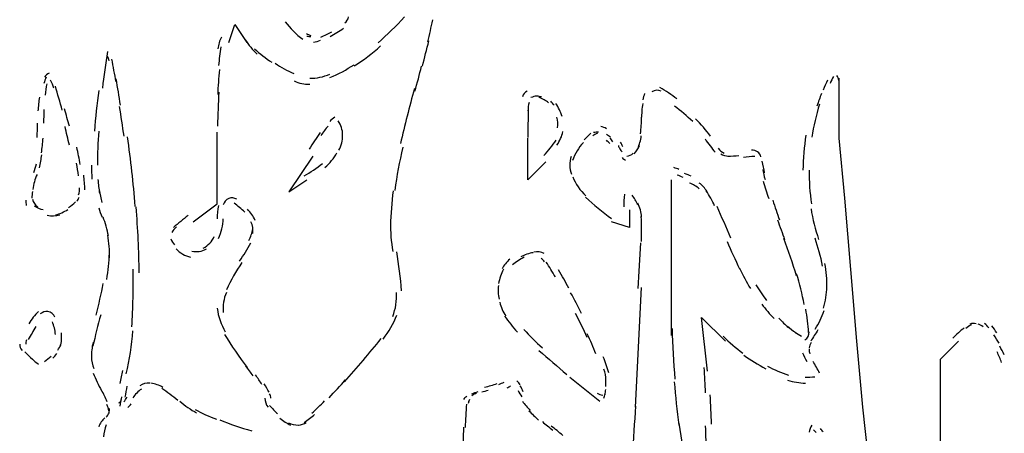
# Model space of a CAD drawing. Units: inches. Extents: x 48628 to 116498, y -68824 to -21783.
# Drawn here: x 75318 to 75581, y -54695 to -54584 of the extents above; entities that cross this region are included whole.
import ezdxf

# ---------------------------------------------------------------- set-up
doc = ezdxf.new("R2010")
doc.units = ezdxf.units.IN
doc.header["$MEASUREMENT"] = 0
doc.layers.add('freecads.com', color=7, linetype='Continuous')

msp = doc.modelspace()

# ---------------------------------------------------------------- linework, layer by layer
at = {"layer": 'freecads.com', "color": 0}
for p, q in [((75374.18, -54590.57), (75375.79, -54585.79)), ((75375.79, -54585.79), (75378.95, -54590.57)), ((75536.72, -54616.01), (75536.72, -54600.09)), ((75371.02, -54633.54), (75371.02, -54614.46)), ((75453.85, -54627.15), (75453.85, -54616.01)), ((75538.26, -54632), (75536.72, -54616.01)), ((75396.5, -54620.82), (75390.1, -54630.38)), ((75458.59, -54622.4), (75453.85, -54627.15)), ((75390.1, -54630.38), (75394.91, -54627.15)), ((75492.12, -54668.62), (75492.12, -54627.15)), ((75539.88, -54651.08), (75538.26, -54632)), ((75364.63, -54638.32), (75371.02, -54633.54)), ((75480.91, -54635.16), (75480.91, -54639.9)), ((75480.91, -54639.9), (75476.13, -54638.32)), ((75541.5, -54670.2), (75539.88, -54651.08)), ((75482.53, -54687.74), (75484.11, -54655.86)), ((75501.65, -54678.14), (75500.07, -54663.84)), ((75500.07, -54663.84), (75506.43, -54670.2)), ((75543.08, -54687.74), (75541.5, -54670.2)), ((75563.78, -54674.98), (75568.56, -54670.2)), ((75563.78, -54746.64), (75563.78, -54674.98)), ((75464.99, -54679.76), (75472.97, -54686.12)), ((75544.66, -54702.04), (75543.08, -54687.74))]:
    msp.add_line(p, q, dxfattribs=at)
for points in [[(75389.17, -54585), (75390.53, -54586.76), (75392.08, -54588.38), (75393.86, -54589.7)], [(75405.04, -54585.3), (75405.57, -54584.96), (75405.98, -54584.39), (75406.02, -54583.72)], [(75413.92, -54590.64), (75416.37, -54588.46), (75418.7, -54586.2), (75420.92, -54583.75)], [(75427.13, -54590.38), (75427.62, -54588.42), (75428.07, -54586.5), (75428.52, -54584.54)], [(75394.84, -54588.12), (75395.18, -54588.38), (75395.59, -54588.57), (75396.01, -54588.72)], [(75398.68, -54589.1), (75399.66, -54588.68), (75400.64, -54588.23), (75401.58, -54587.74)], [(75401.16, -54588.95), (75402.33, -54588.27), (75403.53, -54587.59), (75404.66, -54586.76)], [(75372.16, -54589.1), (75371.7, -54590.08), (75371.38, -54591.13), (75371.22, -54592.22)], [(75378.54, -54589.81), (75379.42, -54591.2), (75380.46, -54592.52), (75381.7, -54593.65)], [(75394.91, -54588.83), (75395.29, -54588.95), (75395.67, -54588.98), (75396.01, -54588.95)], [(75396.68, -54590.49), (75397.32, -54590.38), (75398, -54590.19), (75398.6, -54589.93)], [(75425.74, -54596.89), (75426.3, -54594.63), (75426.87, -54592.41), (75427.43, -54590.11)], [(75341.87, -54592.94), (75341.35, -54596.21), (75340.88, -54599.45), (75340.47, -54602.76)], [(75372.06, -54591.69), (75371.79, -54593.35), (75371.59, -54595.01), (75371.38, -54596.66)], [(75380.98, -54592.22), (75382.43, -54593.54), (75383.98, -54594.74), (75385.59, -54595.83)], [(75407.52, -54596.81), (75410.01, -54595.23), (75412.34, -54593.46), (75414.6, -54591.47)], [(75342.29, -54595.42), (75342.19, -54595.01), (75342.08, -54594.63), (75341.87, -54594.29)], [(75344.1, -54600.99), (75343.74, -54599), (75343.38, -54596.96), (75343.01, -54595.01)], [(75386.48, -54596.1), (75388.08, -54597.15), (75389.74, -54598.02), (75391.46, -54598.81)], [(75401.09, -54599.9), (75403.38, -54598.96), (75405.49, -54597.79), (75407.52, -54596.47)], [(75326.27, -54598.69), (75325.75, -54598.92), (75325.32, -54599.33), (75325.07, -54599.79)], [(75371.65, -54597.79), (75371.43, -54600.01), (75371.27, -54602.23), (75371.18, -54604.45)], [(75395.71, -54600.09), (75397.51, -54600.09), (75399.36, -54599.71), (75401.05, -54599)], [(75423.71, -54603.55), (75424.35, -54601.33), (75424.95, -54599.11), (75425.51, -54596.89)], [(75325.48, -54599.82), (75325.23, -54600.35), (75325.02, -54600.88), (75324.91, -54601.44)], [(75325.64, -54601.55), (75325.48, -54602.57), (75325.27, -54603.55), (75325.18, -54604.57)], [(75327.55, -54602.76), (75327.35, -54602.01), (75327.04, -54601.29), (75326.68, -54600.61)], [(75345.29, -54607.24), (75344.93, -54604.9), (75344.52, -54602.57), (75344.15, -54600.24)], [(75391.56, -54600.8), (75392.85, -54601.4), (75394.24, -54601.7), (75395.71, -54601.7)], [(75533.67, -54600.58), (75533.26, -54601.44), (75532.81, -54602.31), (75532.51, -54603.25)], [(75535.25, -54599.64), (75534.92, -54600.24), (75534.58, -54600.8), (75534.35, -54601.44)], [(75536.65, -54600.65), (75536.61, -54600.2), (75536.46, -54599.71), (75536.16, -54599.37)], [(75329.78, -54608.59), (75329.16, -54606.48), (75328.55, -54604.3), (75327.93, -54602.16)], [(75339.49, -54603.36), (75339.02, -54606.94), (75338.6, -54610.55), (75338.35, -54614.16)], [(75371.49, -54603.77), (75371.33, -54606.79), (75371.22, -54609.8), (75371.13, -54612.81)], [(75423.59, -54602.83), (75422.28, -54607.73), (75421, -54612.58), (75419.87, -54617.51)], [(75453.62, -54603.51), (75453.02, -54603.77), (75452.53, -54604.34), (75452.35, -54605.02)], [(75484.9, -54604.15), (75484.71, -54604.72), (75484.56, -54605.24), (75484.45, -54605.81)], [(75489.3, -54603.55), (75488.55, -54603.14), (75487.61, -54603.21), (75486.82, -54603.66)], [(75493.55, -54605.58), (75492.12, -54604.49), (75490.58, -54603.47), (75488.96, -54602.57)], [(75532.05, -54604.15), (75531.6, -54605.24), (75531.23, -54606.37), (75530.85, -54607.5)], [(75323.67, -54605.13), (75323.52, -54606.3), (75323.41, -54607.58), (75323.3, -54608.74)], [(75454.15, -54606.52), (75453.96, -54607.24), (75453.85, -54608.03), (75453.85, -54608.74)], [(75456.22, -54604.87), (75455.66, -54604.87), (75455.13, -54605.02), (75454.64, -54605.24)], [(75457.43, -54605.05), (75457.01, -54604.98), (75456.64, -54604.87), (75456.22, -54604.87)], [(75458.14, -54605.81), (75457.69, -54605.54), (75457.28, -54605.32), (75456.75, -54605.17)], [(75459.35, -54606.64), (75458.97, -54606.3), (75458.55, -54606), (75458.14, -54605.81)], [(75460.81, -54607.24), (75460.55, -54606.9), (75460.21, -54606.52), (75459.91, -54606.22)], [(75462.92, -54610.25), (75462.54, -54609.01), (75461.98, -54607.88), (75461.26, -54606.79)], [(75484.48, -54606.79), (75484.37, -54607.46), (75484.22, -54608.18), (75484.18, -54608.86)], [(75531.53, -54606.97), (75530.59, -54609.91), (75529.95, -54612.81), (75529.46, -54615.82)], [(75324.91, -54608.37), (75324.86, -54609.57), (75324.81, -54610.81), (75324.81, -54612.09)], [(75331.66, -54612.88), (75331.24, -54611.34), (75330.82, -54609.8), (75330.41, -54608.25)], [(75346.23, -54615.52), (75345.86, -54612.84), (75345.45, -54610.21), (75345.04, -54607.58)], [(75453.89, -54608.48), (75453.85, -54611), (75453.85, -54613.41), (75453.85, -54615.86)], [(75484.22, -54608.18), (75484.18, -54608.89), (75484.11, -54609.68), (75484.11, -54610.47)], [(75497.73, -54611.6), (75496.19, -54610.14), (75494.61, -54608.74), (75492.88, -54607.5)], [(75323.09, -54615.89), (75323.15, -54614.61), (75323.2, -54613.3), (75323.2, -54612.09)], [(75402.4, -54610.47), (75401.88, -54610.74), (75401.46, -54611.11), (75401.05, -54611.57)], [(75404.47, -54615.22), (75404.47, -54613.9), (75404.06, -54612.54), (75403.31, -54611.41)], [(75461.68, -54613.26), (75461.9, -54612.32), (75461.9, -54611.41), (75461.57, -54610.47)], [(75483.81, -54614.88), (75484.03, -54613.37), (75484.11, -54611.9), (75484.11, -54610.47)], [(75502.47, -54615.55), (75501.31, -54613.9), (75499.95, -54612.32), (75498.48, -54610.93)], [(75331.66, -54617.93), (75331.3, -54616.27), (75330.87, -54614.61), (75330.51, -54612.96)], [(75339.54, -54614.2), (75339.28, -54617.21), (75339.12, -54620.15), (75339.12, -54623.23)], [(75398.45, -54614.5), (75397.51, -54615.97), (75396.53, -54617.47), (75395.59, -54619.02)], [(75400.64, -54612.81), (75399.92, -54613.56), (75399.28, -54614.46), (75398.68, -54615.33)], [(75461.57, -54617.89), (75462.36, -54616.8), (75462.88, -54615.59), (75463.18, -54614.31)], [(75470.6, -54614.76), (75469.96, -54615.33), (75469.39, -54615.89), (75468.83, -54616.5)], [(75472.4, -54614.73), (75471.88, -54614.88), (75471.46, -54615.14), (75471.12, -54615.44)], [(75472.63, -54614.46), (75472.22, -54614.39), (75471.73, -54614.46), (75471.31, -54614.58)], [(75474.78, -54613.52), (75474.32, -54613.26), (75473.76, -54613.07), (75473.23, -54612.96)], [(75324.23, -54619.96), (75324.45, -54618.68), (75324.55, -54617.36), (75324.66, -54616.04)], [(75349.23, -54634.22), (75348.72, -54628.01), (75348.04, -54621.8), (75347.16, -54615.7)], [(75403.5, -54619.28), (75404.17, -54618.04), (75404.47, -54616.65), (75404.47, -54615.22)], [(75458.1, -54620.67), (75459.27, -54619.39), (75460.36, -54618.04), (75461.34, -54616.57)], [(75468.6, -54617.17), (75467.32, -54618.6), (75466.35, -54620.22), (75465.71, -54622.03)], [(75475.68, -54617.51), (75475.38, -54617.21), (75475.04, -54616.91), (75474.74, -54616.57)], [(75475.83, -54615.82), (75475.53, -54615.55), (75475.15, -54615.29), (75474.78, -54615.07)], [(75476.47, -54617.06), (75476.24, -54616.65), (75475.94, -54616.27), (75475.68, -54615.97)], [(75479.1, -54618.34), (75478.95, -54617.89), (75478.73, -54617.51), (75478.54, -54617.1)], [(75483.09, -54618.83), (75483.54, -54617.7), (75483.88, -54616.65), (75484.03, -54615.44)], [(75501.04, -54616.27), (75501.91, -54617.47), (75502.81, -54618.68), (75503.72, -54619.81)], [(75527.92, -54615.29), (75527.39, -54618.34), (75527.16, -54621.46), (75527.12, -54624.59)], [(75334.56, -54623.08), (75334.3, -54621.58), (75333.99, -54620), (75333.62, -54618.49)], [(75399.77, -54623.91), (75401.05, -54622.74), (75402.14, -54621.43), (75402.93, -54619.92)], [(75420.51, -54618.49), (75419.6, -54622.29), (75418.89, -54626.13), (75418.36, -54629.97)], [(75477.94, -54618.04), (75478.01, -54618.34), (75478.16, -54618.6), (75478.31, -54618.87)], [(75478.31, -54618.87), (75478.5, -54619.17), (75478.69, -54619.43), (75478.95, -54619.69)], [(75480.16, -54620.82), (75480.8, -54620.82), (75481.44, -54620.52), (75481.85, -54620.07)], [(75482.11, -54620.22), (75482.72, -54619.58), (75483.24, -54618.83), (75483.54, -54618)], [(75504.51, -54618.75), (75504.92, -54619.28), (75505.45, -54619.73), (75506.09, -54620.07)], [(75515.04, -54619.69), (75514.55, -54619.36), (75513.99, -54619.17), (75513.43, -54619.24)], [(75515.91, -54621.01), (75515.76, -54620.48), (75515.46, -54620), (75515.04, -54619.69)], [(75323.72, -54623.95), (75323.98, -54622.82), (75324.14, -54621.61), (75324.34, -54620.48)], [(75334.1, -54626.05), (75333.94, -54624.93), (75333.78, -54623.83), (75333.57, -54622.74)], [(75394.2, -54626.05), (75395.97, -54625.19), (75397.59, -54624.06), (75399.09, -54622.82)], [(75465.4, -54620.9), (75464.84, -54622.44), (75464.88, -54624.17), (75465.44, -54625.64)], [(75478.95, -54621.24), (75479.22, -54621.5), (75479.52, -54621.73), (75479.82, -54621.91)], [(75505.22, -54620.26), (75505.86, -54620.64), (75506.54, -54620.82), (75507.22, -54620.82)], [(75507.1, -54620.82), (75508.08, -54620.82), (75509.06, -54620.75), (75510.04, -54620.64)], [(75514.25, -54620.9), (75513.28, -54620.94), (75512.3, -54621.05), (75511.24, -54621.2)], [(75516.89, -54625.3), (75516.74, -54624.25), (75516.51, -54623.23), (75516.21, -54622.22)], [(75322.16, -54625.23), (75322.48, -54624.47), (75322.74, -54623.68), (75322.89, -54622.86)], [(75337.56, -54623.23), (75337.56, -54624.47), (75337.62, -54625.72), (75337.67, -54626.96)], [(75494.08, -54624.36), (75493.63, -54624.21), (75493.22, -54624.06), (75492.73, -54623.91)], [(75497.36, -54626.17), (75496.79, -54625.98), (75496.19, -54625.72), (75495.59, -54625.45)], [(75516.4, -54624.36), (75516.55, -54625.3), (75516.74, -54626.17), (75517, -54627.07)], [(75528.74, -54624.59), (75528.74, -54627.6), (75528.93, -54630.57), (75529.38, -54633.58)], [(75322.38, -54627.67), (75322.16, -54628.31), (75322.01, -54628.99), (75321.91, -54629.7)], [(75323.05, -54625.72), (75322.74, -54626.32), (75322.52, -54627), (75322.38, -54627.67)], [(75335.8, -54629.86), (75335.76, -54628.5), (75335.65, -54627.15), (75335.49, -54625.87)], [(75339.28, -54627.07), (75339.39, -54628.31), (75339.54, -54629.55), (75339.69, -54630.8)], [(75465.82, -54626.32), (75466.53, -54628.24), (75467.74, -54630.01), (75469.24, -54631.44)], [(75495.17, -54626.51), (75494.65, -54626.28), (75494.12, -54626.05), (75493.63, -54625.87)], [(75499.5, -54629.55), (75498.71, -54628.91), (75497.85, -54628.35), (75496.87, -54628.01)], [(75501.57, -54630.27), (75500.97, -54629.4), (75500.25, -54628.61), (75499.5, -54628.01)], [(75516.55, -54627.52), (75517, -54629.07), (75517.49, -54630.57), (75517.98, -54632.11)], [(75321.86, -54630.23), (75321.75, -54630.8), (75321.7, -54631.44), (75321.65, -54632)], [(75334.14, -54631.14), (75334.3, -54630.53), (75334.41, -54629.89), (75334.35, -54629.25)], [(75339.65, -54629.82), (75339.8, -54630.95), (75340.06, -54632.11), (75340.31, -54633.17)], [(75417.95, -54630.08), (75417.53, -54633.13), (75417.27, -54636.25), (75417.23, -54639.34)], [(75503.57, -54634.11), (75502.96, -54632.72), (75502.17, -54631.36), (75501.35, -54630.08)], [(75320.04, -54632.57), (75320.04, -54633.02), (75320.09, -54633.54), (75320.2, -54633.96)], [(75321.81, -54632.34), (75322.06, -54633.17), (75322.57, -54633.92), (75323.25, -54634.37)], [(75331.44, -54634.52), (75332.12, -54634.11), (75332.75, -54633.58), (75333.31, -54633.02)], [(75333.62, -54632.87), (75333.94, -54632.6), (75334.14, -54632.23), (75334.24, -54631.81)], [(75374.13, -54632.15), (75373.4, -54632.41), (75372.84, -54633.09), (75372.68, -54633.84)], [(75376.3, -54632.34), (75375.63, -54631.93), (75374.86, -54631.81), (75374.13, -54632.15)], [(75469.21, -54631.77), (75471.35, -54633.84), (75473.65, -54635.73), (75476.09, -54637.5)], [(75479.55, -54630.98), (75479.4, -54632.11), (75479.37, -54633.24), (75479.37, -54634.37)], [(75483.13, -54633.77), (75482.72, -54632.87), (75482.15, -54632.04), (75481.59, -54631.21)], [(75519.07, -54632.6), (75519.64, -54634.37), (75520.24, -54636.14), (75520.84, -54637.83)], [(75322.32, -54634.11), (75323.05, -54634.64), (75323.82, -54634.94), (75324.71, -54635.09)], [(75327.98, -54636.52), (75329.12, -54636.18), (75330.25, -54635.73), (75331.3, -54635.05)], [(75339.54, -54634.64), (75339.74, -54635.46), (75340.01, -54636.29), (75340.37, -54637.12)], [(75350.27, -54651.95), (75350.22, -54646.08), (75349.91, -54640.24), (75349.45, -54634.37)], [(75371.38, -54634), (75371.13, -54635.16), (75371.02, -54636.33), (75371.02, -54637.53)], [(75378.38, -54635.73), (75377.5, -54634.9), (75376.57, -54634.11), (75375.54, -54633.39)], [(75381.18, -54637.95), (75380.66, -54636.86), (75380, -54635.84), (75379.11, -54634.97)], [(75484.11, -54637.08), (75484.03, -54635.84), (75483.73, -54634.52), (75483.09, -54633.39)], [(75507.93, -54642.73), (75506.73, -54639.87), (75505.48, -54637.08), (75504.21, -54634.26)], [(75529.27, -54634.86), (75529.65, -54637.65), (75530.4, -54640.39), (75531.26, -54643.03)], [(75325.75, -54636.59), (75326.89, -54636.82), (75328.07, -54636.74), (75329.16, -54636.52)], [(75342.08, -54642.09), (75341.77, -54640.36), (75341.31, -54638.7), (75340.63, -54637.08)], [(75363.29, -54636.67), (75361.99, -54637.68), (75360.69, -54638.77), (75359.4, -54639.87)], [(75371.38, -54642.76), (75372.22, -54641.11), (75372.63, -54639.34), (75372.63, -54637.53)], [(75380.52, -54641.45), (75380.66, -54640.39), (75380.52, -54639.3), (75380.04, -54638.36)], [(75417.23, -54638.47), (75417.16, -54641.07), (75417.38, -54643.67), (75417.83, -54646.26)], [(75484.07, -54643.55), (75484.11, -54641.37), (75484.11, -54639.15), (75484.03, -54636.97)], [(75520.31, -54637.83), (75520.95, -54639.6), (75521.63, -54641.37), (75522.23, -54643.14)], [(75360.23, -54639.68), (75359.71, -54640.09), (75359.3, -54640.58), (75358.99, -54641.15)], [(75379.48, -54643.33), (75380.04, -54642.35), (75380.35, -54641.33), (75380.52, -54640.24)], [(75342.34, -54647.92), (75342.4, -54645.89), (75342.24, -54643.86), (75341.92, -54641.9)], [(75358.73, -54642.91), (75358.94, -54643.52), (75359.3, -54644.01), (75359.71, -54644.5)], [(75367.33, -54645.36), (75368.63, -54644.68), (75369.67, -54643.59), (75370.29, -54642.24)], [(75506.88, -54643.59), (75507.97, -54646.04), (75509.06, -54648.48), (75510.23, -54650.86)], [(75525.43, -54652.77), (75524.38, -54649.43), (75523.25, -54646.08), (75522.01, -54642.76)], [(75532.36, -54650.14), (75531.83, -54647.58), (75531.15, -54645.17), (75530.32, -54642.73)], [(75360.12, -54645.51), (75361.12, -54646.68), (75362.46, -54647.43), (75363.97, -54647.73)], [(75364.33, -54646.19), (75365.63, -54646.45), (75366.97, -54646.26), (75368.17, -54645.59)], [(75377.03, -54648.79), (75378.13, -54647.24), (75379.11, -54645.62), (75380, -54643.97)], [(75420.17, -54656.73), (75419.9, -54653.26), (75419.49, -54649.76), (75418.89, -54646.34)], [(75458.14, -54646.75), (75457.31, -54646.34), (75456.37, -54646.19), (75455.43, -54646.41)], [(75483.21, -54656.09), (75483.51, -54652.02), (75483.73, -54647.96), (75483.88, -54643.93)], [(75341.61, -54653.72), (75342.03, -54651.38), (75342.24, -54649.05), (75342.34, -54646.68)], [(75449.03, -54648.33), (75448.13, -54649.05), (75447.45, -54649.91), (75446.96, -54650.89)], [(75452.8, -54647.81), (75451.71, -54648.37), (75450.69, -54649.05), (75449.71, -54649.8)], [(75455.24, -54646.57), (75454.11, -54646.75), (75452.95, -54647.13), (75451.93, -54647.66)], [(75458.25, -54649.01), (75458.03, -54648.64), (75457.73, -54648.37), (75457.39, -54648.15)], [(75348.3, -54666.36), (75348.61, -54661.24), (75348.77, -54656.09), (75348.67, -54650.97)], [(75377.66, -54649.2), (75376.05, -54651.53), (75374.7, -54653.9), (75373.56, -54656.46)], [(75447.3, -54651.01), (75446.7, -54652.21), (75446.29, -54653.45), (75446.02, -54654.81)], [(75461.15, -54653.04), (75460.36, -54651.68), (75459.53, -54650.4), (75458.71, -54649.09)], [(75464.73, -54656.01), (75463.86, -54654.39), (75462.92, -54652.77), (75461.94, -54651.16)], [(75510.23, -54650.71), (75511.13, -54652.59), (75512.07, -54654.39), (75513.12, -54656.16)], [(75533.48, -54655.86), (75533.56, -54653.72), (75533.41, -54651.57), (75532.92, -54649.46)], [(75527.43, -54660.41), (75526.9, -54657.59), (75526.22, -54654.84), (75525.43, -54652.17)], [(75338.81, -54663.2), (75339.54, -54660.41), (75340.17, -54657.55), (75340.68, -54654.77)], [(75446.02, -54655.33), (75445.8, -54656.5), (75445.87, -54657.74), (75446.21, -54658.95)], [(75514.55, -54655.11), (75515.46, -54656.58), (75516.4, -54657.97), (75517.42, -54659.32)], [(75532.58, -54661.36), (75533.15, -54659.51), (75533.45, -54657.59), (75533.48, -54655.67)], [(75373.5, -54657.18), (75372.79, -54658.83), (75372.47, -54660.72), (75372.68, -54662.52)], [(75417.83, -54663.58), (75418.62, -54661.54), (75418.93, -54659.36), (75418.78, -54657.18)], [(75468.11, -54662.75), (75467.17, -54660.87), (75466.19, -54659.06), (75465.22, -54657.25)], [(75325.95, -54662.26), (75325.23, -54662.18), (75324.5, -54662.37), (75323.93, -54662.9)], [(75371.07, -54661.39), (75371.33, -54663.61), (75372.06, -54665.76), (75373.2, -54667.68)], [(75446.32, -54659.77), (75446.62, -54661.09), (75447.19, -54662.33), (75447.98, -54663.43)], [(75516.14, -54660.3), (75517.19, -54661.66), (75518.24, -54662.94), (75519.41, -54664.14)], [(75528.63, -54667.83), (75528.52, -54665.76), (75528.25, -54663.65), (75527.84, -54661.66)], [(75530.32, -54666.96), (75531.38, -54665.42), (75532.17, -54663.76), (75532.73, -54662)], [(75323.47, -54662.22), (75322.48, -54663.2), (75321.59, -54664.29), (75320.86, -54665.5)], [(75327.82, -54663.73), (75327.5, -54662.94), (75326.79, -54662.37), (75325.95, -54662.26)], [(75340.01, -54663.16), (75339.28, -54665.91), (75338.55, -54668.69), (75337.94, -54671.52)], [(75415.28, -54669.6), (75416.82, -54667.68), (75418.06, -54665.5), (75418.93, -54663.2)], [(75447.6, -54663.46), (75448.66, -54664.93), (75449.79, -54666.36), (75451.03, -54667.72)], [(75469.66, -54669.15), (75468.68, -54667.04), (75467.62, -54664.86), (75466.53, -54662.75)], [(75520.69, -54664.03), (75521.52, -54664.93), (75522.35, -54665.76), (75523.25, -54666.51)], [(75322.74, -54666.29), (75322.06, -54667.41), (75321.39, -54668.54), (75320.72, -54669.71)], [(75327.98, -54668.39), (75327.87, -54667.19), (75327.55, -54666.06), (75327.14, -54664.97)], [(75346.81, -54678.86), (75347.74, -54675.09), (75348.3, -54671.25), (75348.56, -54667.38)], [(75452.76, -54667.04), (75454.3, -54668.77), (75455.96, -54670.35), (75457.69, -54671.93)], [(75492.24, -54666.74), (75492.39, -54671.25), (75492.65, -54675.77), (75492.99, -54680.25)], [(75522.98, -54666.17), (75523.66, -54666.77), (75524.38, -54667.38), (75525.17, -54667.87)], [(75531.11, -54667.15), (75530.44, -54668.13), (75529.83, -54669.15), (75529.19, -54670.2)], [(75570.07, -54666.59), (75569.01, -54667.45), (75568, -54668.39), (75567.02, -54669.33)], [(75572.02, -54665.83), (75571.46, -54666.06), (75570.93, -54666.36), (75570.48, -54666.77)], [(75573.26, -54665.53), (75572.7, -54665.38), (75572.14, -54665.38), (75571.61, -54665.61)], [(75575.11, -54666.32), (75574.69, -54666.02), (75574.21, -54665.76), (75573.75, -54665.61)], [(75576.65, -54666.62), (75576.28, -54666.21), (75575.94, -54665.8), (75575.52, -54665.42)], [(75578.76, -54667.94), (75578.31, -54667.3), (75577.89, -54666.7), (75577.44, -54666.06)], [(75320.29, -54669.82), (75320.15, -54670.2), (75320.04, -54670.58), (75320.04, -54670.99)], [(75329.21, -54671.59), (75329.43, -54671.03), (75329.53, -54670.43), (75329.59, -54669.79)], [(75329.59, -54670.35), (75329.59, -54669.6), (75329.59, -54668.77), (75329.53, -54667.98)], [(75373.04, -54668.36), (75374.86, -54671.37), (75376.88, -54674.3), (75379, -54677.16)], [(75405, -54681), (75408.31, -54677.2), (75411.59, -54673.36), (75414.75, -54669.48)], [(75471.95, -54673.55), (75471.28, -54671.78), (75470.48, -54670.01), (75469.66, -54668.24)], [(75505.86, -54668.84), (75507.48, -54670.46), (75509.29, -54671.97), (75511.09, -54673.32)], [(75524.94, -54667.72), (75525.51, -54668.13), (75526.07, -54668.51), (75526.71, -54668.81)], [(75527.58, -54669.82), (75528.37, -54669.37), (75528.78, -54668.54), (75528.74, -54667.68)], [(75579.36, -54670.73), (75578.95, -54669.94), (75578.46, -54669.22), (75577.97, -54668.51)], [(75318.43, -54670.99), (75318.43, -54671.55), (75318.63, -54672.12), (75319.06, -54672.61)], [(75328.59, -54672.53), (75328.91, -54672.12), (75329.16, -54671.59), (75329.32, -54671.14)], [(75337.99, -54670.46), (75337.67, -54671.82), (75337.51, -54673.17), (75337.56, -54674.57)], [(75456.75, -54672.61), (75459.23, -54674.75), (75461.72, -54676.94), (75464.2, -54679.08)], [(75528.78, -54672.23), (75528.67, -54672.65), (75528.74, -54673.1), (75528.93, -54673.55)], [(75529.31, -54670.5), (75529.04, -54670.99), (75528.86, -54671.44), (75528.78, -54671.97)], [(75580.75, -54673.77), (75580.38, -54673.02), (75579.96, -54672.27), (75579.55, -54671.52)], [(75319.83, -54673.02), (75320.45, -54673.66), (75321.08, -54674.34), (75321.81, -54674.98)], [(75321.81, -54674.98), (75322.32, -54675.43), (75322.84, -54675.84), (75323.41, -54676.33)], [(75325.07, -54675.62), (75325.69, -54675.13), (75326.27, -54674.68), (75326.79, -54674.15)], [(75327.25, -54674.72), (75327.61, -54674.34), (75328.03, -54673.93), (75328.34, -54673.47)], [(75337.56, -54674.34), (75337.56, -54675.43), (75337.78, -54676.48), (75338.19, -54677.46)], [(75475.38, -54678.59), (75474.96, -54677.2), (75474.44, -54675.77), (75473.91, -54674.34)], [(75511.39, -54673.93), (75513.24, -54675.24), (75515.16, -54676.41), (75517.19, -54677.5)], [(75526.97, -54673.25), (75527.28, -54674.04), (75527.69, -54674.83), (75528.1, -54675.54)], [(75580.04, -54675.81), (75579.66, -54674.87), (75579.29, -54673.89), (75578.83, -54673.02)], [(75380.61, -54679.38), (75380, -54678.52), (75379.32, -54677.58), (75378.64, -54676.71)], [(75474.59, -54680.59), (75474.59, -54679.53), (75474.44, -54678.55), (75474.1, -54677.58)], [(75501.19, -54683.9), (75501.08, -54681.68), (75500.93, -54679.46), (75500.78, -54677.2)], [(75517.68, -54676.86), (75519.45, -54677.76), (75521.33, -54678.59), (75523.25, -54679.23)], [(75531.53, -54678.67), (75531, -54677.61), (75530.4, -54676.6), (75529.83, -54675.54)], [(75338.03, -54678.67), (75338.66, -54680.25), (75339.44, -54681.87), (75340.21, -54683.37)], [(75345.86, -54677.99), (75345.56, -54679.12), (75345.29, -54680.25), (75345.09, -54681.41)], [(75382.94, -54681.72), (75382.43, -54680.85), (75381.86, -54680.02), (75381.28, -54679.16)], [(75400.9, -54685.22), (75402.33, -54683.64), (75403.8, -54682.09), (75405.19, -54680.47)], [(75523.02, -54680.51), (75524.57, -54681.04), (75526.18, -54681.34), (75527.8, -54681.34)], [(75527.73, -54679.76), (75528.59, -54679.76), (75529.38, -54679.68), (75530.25, -54679.65)], [(75347.01, -54682.13), (75346.81, -54683.11), (75346.64, -54684.09), (75346.43, -54685.1)], [(75350.89, -54682.92), (75349.96, -54683.56), (75349.18, -54684.35), (75348.56, -54685.29)], [(75353.07, -54681.34), (75352.14, -54681.3), (75351.21, -54681.53), (75350.43, -54682.02)], [(75356.55, -54682.51), (75355.62, -54681.87), (75354.53, -54681.53), (75353.39, -54681.34)], [(75360.55, -54685.97), (75359.19, -54684.76), (75357.75, -54683.75), (75356.29, -54682.77)], [(75384.92, -54683.75), (75384.46, -54683), (75384.03, -54682.28), (75383.57, -54681.57)], [(75442.26, -54682.39), (75442.86, -54682.28), (75443.43, -54682.13), (75443.99, -54681.98)], [(75443.99, -54681.98), (75444.52, -54681.83), (75445.08, -54681.68), (75445.61, -54681.45)], [(75446.1, -54681.68), (75446.59, -54681.45), (75447.04, -54681.26), (75447.53, -54681.11)], [(75448.28, -54682.58), (75448.62, -54682.43), (75448.92, -54682.28), (75449.18, -54682.09)], [(75451.78, -54681.83), (75451.55, -54681.41), (75451.25, -54681.04), (75450.88, -54680.74)], [(75452.61, -54683.67), (75452.35, -54683.11), (75452.08, -54682.54), (75451.78, -54682.02)], [(75474.4, -54684.46), (75474.44, -54684.01), (75474.47, -54683.56), (75474.55, -54683)], [(75474.55, -54682.28), (75474.55, -54681.72), (75474.59, -54681.15), (75474.59, -54680.59)], [(75492.84, -54681), (75493.14, -54684.88), (75493.55, -54688.72), (75494.08, -54692.55)], [(75341.77, -54686.31), (75341.31, -54685.25), (75340.78, -54684.2), (75340.21, -54683.18)], [(75345.56, -54684.99), (75345.4, -54685.74), (75345.24, -54686.65), (75345.15, -54687.47)], [(75346.18, -54686.31), (75346.49, -54685.93), (75346.75, -54685.52), (75347.06, -54685.1)], [(75383.78, -54685.37), (75383.78, -54686.23), (75384.03, -54687.06), (75384.6, -54687.77)], [(75385.33, -54685.37), (75385.33, -54684.95), (75385.23, -54684.54), (75385.02, -54684.16)], [(75437.52, -54684.88), (75437.14, -54685.1), (75436.88, -54685.37), (75436.69, -54685.67)], [(75438.27, -54685.67), (75438.08, -54686.04), (75437.97, -54686.38), (75437.93, -54686.8)], [(75440.45, -54683.67), (75439.89, -54683.86), (75439.36, -54684.05), (75438.83, -54684.31)], [(75440.15, -54684.01), (75439.74, -54684.2), (75439.32, -54684.43), (75438.91, -54684.69)], [(75443.2, -54683.33), (75442.64, -54683.45), (75442.07, -54683.6), (75441.54, -54683.75)], [(75451.22, -54683.33), (75451.44, -54683.9), (75451.82, -54684.46), (75452.19, -54684.99)], [(75472.25, -54684.01), (75472.71, -54684.35), (75473.19, -54684.54), (75473.76, -54684.54)], [(75474.1, -54685.37), (75474.21, -54684.99), (75474.32, -54684.58), (75474.4, -54684.2)], [(75502.74, -54692.25), (75502.66, -54689.66), (75502.55, -54687.06), (75502.4, -54684.46)], [(75342.19, -54688.72), (75342.08, -54688.15), (75341.87, -54687.59), (75341.67, -54687.06)], [(75342.24, -54689.24), (75342.34, -54688.87), (75342.4, -54688.45), (75342.29, -54688.04)], [(75344.88, -54686.61), (75345.09, -54686.42), (75345.29, -54686.31), (75345.5, -54686.08)], [(75347.27, -54687.85), (75347.57, -54687.51), (75347.89, -54687.21), (75348.15, -54686.87)], [(75361.06, -54686.19), (75362.46, -54687.36), (75363.97, -54688.41), (75365.58, -54689.28)], [(75365.15, -54688.38), (75367.02, -54689.36), (75368.9, -54690.22), (75370.86, -54690.94)], [(75385.02, -54687.29), (75385.64, -54688.04), (75386.37, -54688.83), (75387.15, -54689.47)], [(75396.23, -54689.36), (75397.4, -54688.3), (75398.6, -54687.21), (75399.66, -54686.08)], [(75437.44, -54686.91), (75437.37, -54688.98), (75437.18, -54691.12), (75437.1, -54693.19)], [(75452.35, -54686.19), (75452.95, -54687.02), (75453.7, -54687.85), (75454.41, -54688.6)], [(75482.53, -54687.47), (75481.85, -54696.24), (75481.36, -54705.01), (75481.14, -54713.82)], [(75341.15, -54690.6), (75340.37, -54691.27), (75339.8, -54692.03), (75339.49, -54693.01)], [(75341.46, -54690.37), (75341.83, -54690.07), (75342.08, -54689.69), (75342.24, -54689.24)], [(75387.78, -54690.71), (75388.65, -54691.43), (75389.58, -54692.03), (75390.62, -54692.55)], [(75394.24, -54691.8), (75395.18, -54691.12), (75396.12, -54690.37), (75397.02, -54689.66)], [(75454.11, -54688.72), (75454.94, -54689.54), (75455.77, -54690.37), (75456.64, -54691.2)], [(75341.46, -54692.44), (75341.1, -54693.5), (75340.83, -54694.59), (75340.78, -54695.68)], [(75371.74, -54691.16), (75374.54, -54692.25), (75377.34, -54693.19), (75380.25, -54694.06)], [(75390.05, -54691.91), (75390.88, -54692.37), (75391.76, -54692.52), (75392.7, -54692.52)], [(75392.65, -54692.52), (75393.41, -54692.44), (75394.16, -54692.25), (75394.76, -54691.8)], [(75436.69, -54693.12), (75436.58, -54695.64), (75436.5, -54698.05), (75436.43, -54700.53)], [(75457.69, -54691.61), (75458.55, -54692.4), (75459.5, -54693.12), (75460.44, -54693.87)], [(75463.11, -54695.3), (75462.13, -54694.44), (75461.11, -54693.53), (75460.02, -54692.78)], [(75494.08, -54692.03), (75494.72, -54696.54), (75495.44, -54701.02), (75496.15, -54705.43)], [(75501.38, -54700.38), (75501.35, -54697.86), (75501.23, -54695.26), (75501.19, -54692.71)], [(75529.46, -54692.55), (75529.08, -54693.12), (75528.86, -54693.76), (75528.78, -54694.44)], [(75532.51, -54694.36), (75532.32, -54694.06), (75532.05, -54693.76), (75531.79, -54693.46)], [(75530.59, -54694.47), (75530.4, -54694.21), (75530.14, -54694.02), (75529.95, -54693.8)]]:
    msp.add_open_spline(points, degree=3, dxfattribs=at)

doc.saveas('drawing.dxf')
